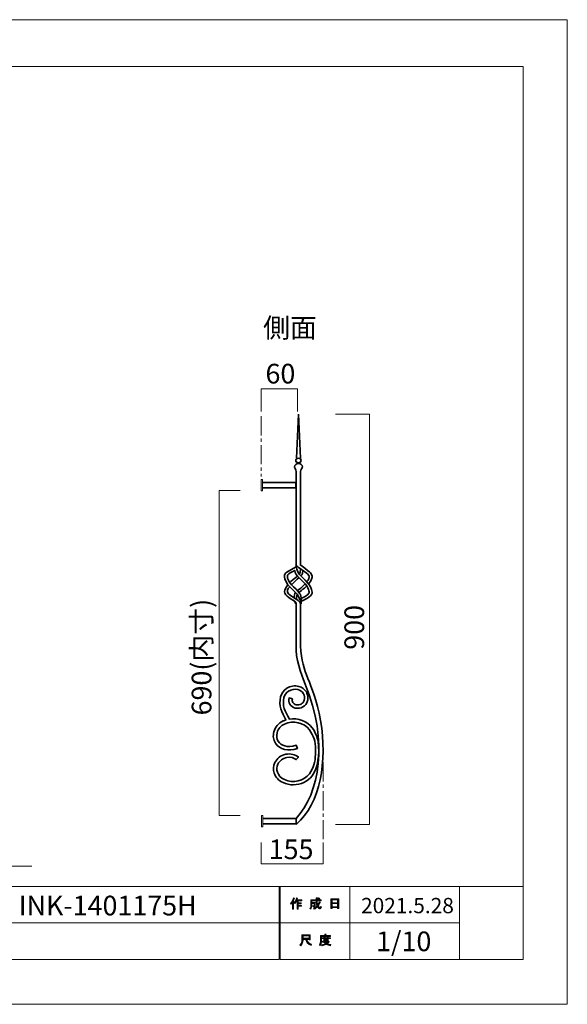
# Model space of a CAD drawing. Units: inches. Extents: x -3 to 300, y -213 to 3.
# Drawn here: x 180 to 300, y -213 to 3 of the extents above; entities that cross this region are included whole.
import ezdxf

# ---------------------------------------------------------------- set-up
doc = ezdxf.new("R2010")
doc.units = ezdxf.units.IN
doc.header["$MEASUREMENT"] = 0
doc.linetypes.add('AI-Linetype-12', pattern=[6.35, 4.233333, -0.705556, 0.705556, -0.705556])
doc.linetypes.add('AI-Linetype-9', pattern=[6.35, 4.233333, -0.705556, 0.705556, -0.705556])
doc.layers.add('レイヤー 1', color=7, linetype='Continuous')

# ---------------------------------------------------------------- blocks, each defined once
blk = doc.blocks.new('block 3')
at = {"layer": 'レイヤー 1'}
h = blk.add_hatch(color=7, dxfattribs=at)
h.dxf.hatch_style = 2
edge = h.paths.add_edge_path()
edge.add_spline(control_points=[(239.31, -190.88), (239.63, -190.5), (239.85, -190.1), (239.95, -189.66), (239.95, -189.66), (240.19, -189.74), (240.19, -189.74), (240.24, -189.77), (240.23, -189.79), (240.18, -189.8), (240.13, -189.97), (240.05, -190.15), (239.96, -190.35), (239.96, -190.35), (240.03, -190.37), (240.03, -190.37), (240.05, -190.4), (240.04, -190.42), (239.99, -190.42), (239.99, -190.42), (239.99, -192.12), (239.99, -192.12), (239.99, -192.12), (239.77, -192.12), (239.77, -192.12), (239.77, -192.12), (239.77, -190.69), (239.77, -190.69), (239.69, -190.82), (239.6, -190.95), (239.49, -191.06), (239.49, -191.06), (239.31, -190.88), (239.31, -190.88)], knot_values=[0, 0, 0, 0, 1, 1, 1, 2, 2, 2, 3, 3, 3, 4, 4, 4, 5, 5, 5, 6, 6, 6, 7, 7, 7, 8, 8, 8, 9, 9, 9, 10, 10, 10, 11, 11, 11, 11], degree=3, periodic=1)
edge = h.paths.add_edge_path()
edge.add_spline(control_points=[(241.78, -190.1), (241.78, -190.1), (241.78, -190.31), (241.78, -190.31), (241.78, -190.31), (240.98, -190.31), (240.98, -190.31), (240.98, -190.31), (240.98, -190.72), (240.98, -190.72), (240.98, -190.72), (241.68, -190.72), (241.68, -190.72), (241.68, -190.72), (241.68, -190.93), (241.68, -190.93), (241.68, -190.93), (240.98, -190.93), (240.98, -190.93), (240.98, -190.93), (240.98, -191.3), (240.98, -191.3), (240.98, -191.3), (241.72, -191.3), (241.72, -191.3), (241.72, -191.3), (241.72, -191.5), (241.72, -191.5), (241.72, -191.5), (240.98, -191.5), (240.98, -191.5), (240.98, -191.5), (240.98, -192.12), (240.98, -192.12), (240.98, -192.12), (240.76, -192.12), (240.76, -192.12), (240.76, -192.12), (240.76, -190.31), (240.76, -190.31), (240.76, -190.31), (240.65, -190.31), (240.65, -190.31), (240.54, -190.56), (240.41, -190.76), (240.28, -190.89), (240.28, -190.89), (240.07, -190.73), (240.07, -190.73), (240.36, -190.42), (240.55, -190.06), (240.62, -189.64), (240.62, -189.64), (240.85, -189.71), (240.85, -189.71), (240.9, -189.73), (240.89, -189.75), (240.84, -189.76), (240.83, -189.84), (240.79, -189.95), (240.73, -190.1), (240.73, -190.1), (241.78, -190.1), (241.78, -190.1)], knot_values=[0, 0, 0, 0, 1, 1, 1, 2, 2, 2, 3, 3, 3, 4, 4, 4, 5, 5, 5, 6, 6, 6, 7, 7, 7, 8, 8, 8, 9, 9, 9, 10, 10, 10, 11, 11, 11, 12, 12, 12, 13, 13, 13, 14, 14, 14, 15, 15, 15, 16, 16, 16, 17, 17, 17, 18, 18, 18, 19, 19, 19, 20, 20, 20, 21, 21, 21, 21], degree=3, periodic=1)
h = blk.add_hatch(color=7, dxfattribs=at)
h.dxf.hatch_style = 2
edge = h.paths.add_edge_path()
edge.add_spline(control_points=[(245.6, -190.49), (245.6, -190.49), (245.81, -190.61), (245.81, -190.61), (245.86, -190.64), (245.86, -190.66), (245.79, -190.68), (245.68, -190.95), (245.55, -191.2), (245.39, -191.44), (245.56, -191.67), (245.68, -191.78), (245.76, -191.78), (245.82, -191.78), (245.87, -191.69), (245.89, -191.52), (245.89, -191.52), (246.1, -191.63), (246.1, -191.63), (246.04, -191.92), (245.96, -192.07), (245.86, -192.07), (245.65, -192.07), (245.45, -191.91), (245.24, -191.59), (245.03, -191.82), (244.8, -192), (244.52, -192.13), (244.52, -192.13), (244.39, -191.92), (244.39, -191.92), (244.74, -191.76), (244.98, -191.57), (245.12, -191.38), (245.02, -191.13), (244.96, -190.8), (244.96, -190.39), (244.96, -190.39), (244.96, -190.29), (244.96, -190.29), (244.96, -190.29), (244.03, -190.29), (244.03, -190.29), (244.03, -190.29), (244.03, -190.68), (244.03, -190.68), (244.03, -190.68), (244.73, -190.68), (244.73, -190.68), (244.73, -190.68), (244.71, -191.43), (244.71, -191.43), (244.7, -191.57), (244.65, -191.64), (244.55, -191.64), (244.55, -191.64), (244.26, -191.64), (244.26, -191.64), (244.26, -191.64), (244.23, -191.43), (244.23, -191.43), (244.23, -191.43), (244.41, -191.43), (244.41, -191.43), (244.47, -191.43), (244.5, -191.4), (244.5, -191.34), (244.5, -191.34), (244.52, -190.89), (244.52, -190.89), (244.52, -190.89), (244.03, -190.89), (244.03, -190.89), (244.03, -190.89), (244.03, -191.21), (244.03, -191.21), (244.03, -191.57), (243.94, -191.88), (243.75, -192.11), (243.75, -192.11), (243.56, -191.96), (243.56, -191.96), (243.73, -191.76), (243.81, -191.52), (243.81, -191.24), (243.81, -191.24), (243.81, -190.08), (243.81, -190.08), (243.81, -190.08), (244.96, -190.08), (244.96, -190.08), (244.96, -190.08), (244.96, -189.61), (244.96, -189.61), (244.96, -189.61), (245.17, -189.61), (245.17, -189.61), (245.23, -189.62), (245.24, -189.64), (245.19, -189.67), (245.19, -189.67), (245.19, -190.08), (245.19, -190.08), (245.19, -190.08), (246.02, -190.08), (246.02, -190.08), (246.02, -190.08), (246.02, -190.29), (246.02, -190.29), (246.02, -190.29), (245.19, -190.29), (245.19, -190.29), (245.19, -190.29), (245.19, -190.39), (245.19, -190.39), (245.19, -190.74), (245.21, -191.01), (245.27, -191.2), (245.4, -191.01), (245.51, -190.77), (245.6, -190.49)], knot_values=[0, 0, 0, 0, 1, 1, 1, 2, 2, 2, 3, 3, 3, 4, 4, 4, 5, 5, 5, 6, 6, 6, 7, 7, 7, 8, 8, 8, 9, 9, 9, 10, 10, 10, 11, 11, 11, 12, 12, 12, 13, 13, 13, 14, 14, 14, 15, 15, 15, 16, 16, 16, 17, 17, 17, 18, 18, 18, 19, 19, 19, 20, 20, 20, 21, 21, 21, 22, 22, 22, 23, 23, 23, 24, 24, 24, 25, 25, 25, 26, 26, 26, 27, 27, 27, 28, 28, 28, 29, 29, 29, 30, 30, 30, 31, 31, 31, 32, 32, 32, 33, 33, 33, 34, 34, 34, 35, 35, 35, 36, 36, 36, 37, 37, 37, 38, 38, 38, 39, 39, 39, 40, 40, 40, 40], degree=3, periodic=1)
edge = h.paths.add_edge_path()
edge.add_spline(control_points=[(245.76, -189.86), (245.76, -189.86), (245.59, -190.03), (245.59, -190.03), (245.52, -189.95), (245.42, -189.87), (245.3, -189.8), (245.3, -189.8), (245.45, -189.64), (245.45, -189.64), (245.57, -189.7), (245.67, -189.77), (245.76, -189.86)], knot_values=[0, 0, 0, 0, 1, 1, 1, 2, 2, 2, 3, 3, 3, 4, 4, 4, 4], degree=3, periodic=1)
h = blk.add_hatch(color=7, dxfattribs=at)
h.dxf.hatch_style = 2
h.paths.add_polyline_path([(248.44, -192), (248.18, -192), (248.18, -189.87), (249.91, -189.87), (249.91, -191.96), (249.66, -191.96), (249.66, -191.8), (248.44, -191.8)])
h.paths.add_polyline_path([(249.66, -190.71), (249.66, -190.08), (248.44, -190.08), (248.44, -190.71)])
h.paths.add_polyline_path([(249.66, -191.59), (249.66, -190.92), (248.44, -190.92), (248.44, -191.59)])
at = {"layer": 'レイヤー 1', "lineweight": 0}
for points in [[(248.44, -192), (248.18, -192), (248.18, -189.87), (249.91, -189.87), (249.91, -191.96), (249.66, -191.96), (249.66, -191.8), (248.44, -191.8), (248.44, -192)], [(249.66, -190.71), (249.66, -190.08), (248.44, -190.08), (248.44, -190.71), (249.66, -190.71)], [(249.66, -191.59), (249.66, -190.92), (248.44, -190.92), (248.44, -191.59), (249.66, -191.59)]]:
    blk.add_lwpolyline(points, dxfattribs=at)
for points, knots in [([(239.31, -190.88), (239.63, -190.5), (239.85, -190.1), (239.95, -189.66), (239.95, -189.66), (240.19, -189.74), (240.19, -189.74), (240.24, -189.77), (240.23, -189.79), (240.18, -189.8), (240.13, -189.97), (240.05, -190.15), (239.96, -190.35), (239.96, -190.35), (240.03, -190.37), (240.03, -190.37), (240.05, -190.4), (240.04, -190.42), (239.99, -190.42), (239.99, -190.42), (239.99, -192.12), (239.99, -192.12), (239.99, -192.12), (239.77, -192.12), (239.77, -192.12), (239.77, -192.12), (239.77, -190.69), (239.77, -190.69), (239.69, -190.82), (239.6, -190.95), (239.49, -191.06), (239.49, -191.06), (239.31, -190.88), (239.31, -190.88)], [0, 0, 0, 0, 1, 1, 1, 2, 2, 2, 3, 3, 3, 4, 4, 4, 5, 5, 5, 6, 6, 6, 7, 7, 7, 8, 8, 8, 9, 9, 9, 10, 10, 10, 11, 11, 11, 11]), ([(241.78, -190.1), (241.78, -190.1), (241.78, -190.31), (241.78, -190.31), (241.78, -190.31), (240.98, -190.31), (240.98, -190.31), (240.98, -190.31), (240.98, -190.72), (240.98, -190.72), (240.98, -190.72), (241.68, -190.72), (241.68, -190.72), (241.68, -190.72), (241.68, -190.93), (241.68, -190.93), (241.68, -190.93), (240.98, -190.93), (240.98, -190.93), (240.98, -190.93), (240.98, -191.3), (240.98, -191.3), (240.98, -191.3), (241.72, -191.3), (241.72, -191.3), (241.72, -191.3), (241.72, -191.5), (241.72, -191.5), (241.72, -191.5), (240.98, -191.5), (240.98, -191.5), (240.98, -191.5), (240.98, -192.12), (240.98, -192.12), (240.98, -192.12), (240.76, -192.12), (240.76, -192.12), (240.76, -192.12), (240.76, -190.31), (240.76, -190.31), (240.76, -190.31), (240.65, -190.31), (240.65, -190.31), (240.54, -190.56), (240.41, -190.76), (240.28, -190.89), (240.28, -190.89), (240.07, -190.73), (240.07, -190.73), (240.36, -190.42), (240.55, -190.06), (240.62, -189.64), (240.62, -189.64), (240.85, -189.71), (240.85, -189.71), (240.9, -189.73), (240.89, -189.75), (240.84, -189.76), (240.83, -189.84), (240.79, -189.95), (240.73, -190.1), (240.73, -190.1), (241.78, -190.1), (241.78, -190.1)], [0, 0, 0, 0, 1, 1, 1, 2, 2, 2, 3, 3, 3, 4, 4, 4, 5, 5, 5, 6, 6, 6, 7, 7, 7, 8, 8, 8, 9, 9, 9, 10, 10, 10, 11, 11, 11, 12, 12, 12, 13, 13, 13, 14, 14, 14, 15, 15, 15, 16, 16, 16, 17, 17, 17, 18, 18, 18, 19, 19, 19, 20, 20, 20, 21, 21, 21, 21]), ([(245.6, -190.49), (245.6, -190.49), (245.81, -190.61), (245.81, -190.61), (245.86, -190.64), (245.86, -190.66), (245.79, -190.68), (245.68, -190.95), (245.55, -191.2), (245.39, -191.44), (245.56, -191.67), (245.68, -191.78), (245.76, -191.78), (245.82, -191.78), (245.87, -191.69), (245.89, -191.52), (245.89, -191.52), (246.1, -191.63), (246.1, -191.63), (246.04, -191.92), (245.96, -192.07), (245.86, -192.07), (245.65, -192.07), (245.45, -191.91), (245.24, -191.59), (245.03, -191.82), (244.8, -192), (244.52, -192.13), (244.52, -192.13), (244.39, -191.92), (244.39, -191.92), (244.74, -191.76), (244.98, -191.57), (245.12, -191.38), (245.02, -191.13), (244.96, -190.8), (244.96, -190.39), (244.96, -190.39), (244.96, -190.29), (244.96, -190.29), (244.96, -190.29), (244.03, -190.29), (244.03, -190.29), (244.03, -190.29), (244.03, -190.68), (244.03, -190.68), (244.03, -190.68), (244.73, -190.68), (244.73, -190.68), (244.73, -190.68), (244.71, -191.43), (244.71, -191.43), (244.7, -191.57), (244.65, -191.64), (244.55, -191.64), (244.55, -191.64), (244.26, -191.64), (244.26, -191.64), (244.26, -191.64), (244.23, -191.43), (244.23, -191.43), (244.23, -191.43), (244.41, -191.43), (244.41, -191.43), (244.47, -191.43), (244.5, -191.4), (244.5, -191.34), (244.5, -191.34), (244.52, -190.89), (244.52, -190.89), (244.52, -190.89), (244.03, -190.89), (244.03, -190.89), (244.03, -190.89), (244.03, -191.21), (244.03, -191.21), (244.03, -191.57), (243.94, -191.88), (243.75, -192.11), (243.75, -192.11), (243.56, -191.96), (243.56, -191.96), (243.73, -191.76), (243.81, -191.52), (243.81, -191.24), (243.81, -191.24), (243.81, -190.08), (243.81, -190.08), (243.81, -190.08), (244.96, -190.08), (244.96, -190.08), (244.96, -190.08), (244.96, -189.61), (244.96, -189.61), (244.96, -189.61), (245.17, -189.61), (245.17, -189.61), (245.23, -189.62), (245.24, -189.64), (245.19, -189.67), (245.19, -189.67), (245.19, -190.08), (245.19, -190.08), (245.19, -190.08), (246.02, -190.08), (246.02, -190.08), (246.02, -190.08), (246.02, -190.29), (246.02, -190.29), (246.02, -190.29), (245.19, -190.29), (245.19, -190.29), (245.19, -190.29), (245.19, -190.39), (245.19, -190.39), (245.19, -190.74), (245.21, -191.01), (245.27, -191.2), (245.4, -191.01), (245.51, -190.77), (245.6, -190.49)], [0, 0, 0, 0, 1, 1, 1, 2, 2, 2, 3, 3, 3, 4, 4, 4, 5, 5, 5, 6, 6, 6, 7, 7, 7, 8, 8, 8, 9, 9, 9, 10, 10, 10, 11, 11, 11, 12, 12, 12, 13, 13, 13, 14, 14, 14, 15, 15, 15, 16, 16, 16, 17, 17, 17, 18, 18, 18, 19, 19, 19, 20, 20, 20, 21, 21, 21, 22, 22, 22, 23, 23, 23, 24, 24, 24, 25, 25, 25, 26, 26, 26, 27, 27, 27, 28, 28, 28, 29, 29, 29, 30, 30, 30, 31, 31, 31, 32, 32, 32, 33, 33, 33, 34, 34, 34, 35, 35, 35, 36, 36, 36, 37, 37, 37, 38, 38, 38, 39, 39, 39, 40, 40, 40, 40]), ([(245.76, -189.86), (245.76, -189.86), (245.59, -190.03), (245.59, -190.03), (245.52, -189.95), (245.42, -189.87), (245.3, -189.8), (245.3, -189.8), (245.45, -189.64), (245.45, -189.64), (245.57, -189.7), (245.67, -189.77), (245.76, -189.86)], [0, 0, 0, 0, 1, 1, 1, 2, 2, 2, 3, 3, 3, 4, 4, 4, 4])]:
    blk.add_open_spline(points, degree=3, knots=knots, dxfattribs=at)
blk = doc.blocks.new('block 4')
at = {"layer": 'レイヤー 1'}
h = blk.add_hatch(color=7, dxfattribs=at)
h.dxf.hatch_style = 2
edge = h.paths.add_edge_path()
edge.add_spline(control_points=[(242.68, -198.76), (242.68, -198.76), (242.09, -198.76), (242.09, -198.76), (242.09, -198.76), (242.09, -198.94), (242.09, -198.94), (242.09, -199.38), (241.93, -199.78), (241.61, -200.14), (241.61, -200.14), (241.4, -199.94), (241.4, -199.94), (241.69, -199.68), (241.83, -199.29), (241.83, -198.78), (241.83, -198.78), (241.83, -197.77), (241.83, -197.77), (241.83, -197.77), (243.65, -197.77), (243.65, -197.77), (243.65, -197.77), (243.65, -198.87), (243.65, -198.87), (243.65, -198.87), (243.4, -198.87), (243.4, -198.87), (243.4, -198.87), (243.4, -198.76), (243.4, -198.76), (243.4, -198.76), (242.91, -198.76), (242.91, -198.76), (242.91, -198.76), (242.94, -198.88), (242.94, -198.88), (243.01, -199.29), (243.34, -199.59), (243.94, -199.8), (243.94, -199.8), (243.85, -200.07), (243.85, -200.07), (243.15, -199.83), (242.77, -199.42), (242.69, -198.85), (242.69, -198.85), (242.68, -198.76), (242.68, -198.76)], knot_values=[0, 0, 0, 0, 1, 1, 1, 2, 2, 2, 3, 3, 3, 4, 4, 4, 5, 5, 5, 6, 6, 6, 7, 7, 7, 8, 8, 8, 9, 9, 9, 10, 10, 10, 11, 11, 11, 12, 12, 12, 13, 13, 13, 14, 14, 14, 15, 15, 15, 16, 16, 16, 16], degree=3, periodic=1)
h.paths.add_polyline_path([(243.4, -198.52), (243.4, -198.01), (242.09, -198.01), (242.09, -198.52)])
h = blk.add_hatch(color=7, dxfattribs=at)
h.dxf.hatch_style = 2
edge = h.paths.add_edge_path()
edge.add_spline(control_points=[(247.09, -197.89), (247.09, -197.89), (248.08, -197.89), (248.08, -197.89), (248.08, -197.89), (248.08, -198.1), (248.08, -198.1), (248.08, -198.1), (246.13, -198.1), (246.13, -198.1), (246.13, -198.1), (246.13, -199.07), (246.13, -199.07), (246.13, -199.48), (246.04, -199.83), (245.86, -200.11), (245.86, -200.11), (245.66, -199.94), (245.66, -199.94), (245.83, -199.71), (245.91, -199.41), (245.91, -199.03), (245.91, -199.03), (245.91, -197.89), (245.91, -197.89), (245.91, -197.89), (246.84, -197.89), (246.84, -197.89), (246.84, -197.89), (246.84, -197.61), (246.84, -197.61), (246.84, -197.61), (247.08, -197.61), (247.08, -197.61), (247.14, -197.61), (247.14, -197.63), (247.09, -197.67), (247.09, -197.67), (247.09, -197.89), (247.09, -197.89)], knot_values=[0, 0, 0, 0, 1, 1, 1, 2, 2, 2, 3, 3, 3, 4, 4, 4, 5, 5, 5, 6, 6, 6, 7, 7, 7, 8, 8, 8, 9, 9, 9, 10, 10, 10, 11, 11, 11, 12, 12, 12, 13, 13, 13, 13], degree=3, periodic=1)
edge = h.paths.add_edge_path()
edge.add_spline(control_points=[(248.1, -200.14), (247.74, -200.1), (247.43, -200), (247.16, -199.87), (246.9, -200.02), (246.59, -200.11), (246.23, -200.15), (246.23, -200.15), (246.14, -199.92), (246.14, -199.92), (246.47, -199.89), (246.75, -199.82), (246.97, -199.71), (246.85, -199.59), (246.75, -199.47), (246.65, -199.34), (246.65, -199.34), (246.34, -199.34), (246.34, -199.34), (246.34, -199.34), (246.34, -199.16), (246.34, -199.16), (246.34, -199.16), (247.63, -199.16), (247.63, -199.16), (247.63, -199.16), (247.67, -199.13), (247.67, -199.13), (247.67, -199.13), (247.83, -199.26), (247.83, -199.26), (247.86, -199.3), (247.85, -199.32), (247.79, -199.31), (247.66, -199.46), (247.51, -199.6), (247.33, -199.72), (247.59, -199.81), (247.86, -199.87), (248.15, -199.89), (248.15, -199.89), (248.1, -200.14), (248.1, -200.14)], knot_values=[0, 0, 0, 0, 1, 1, 1, 2, 2, 2, 3, 3, 3, 4, 4, 4, 5, 5, 5, 6, 6, 6, 7, 7, 7, 8, 8, 8, 9, 9, 9, 10, 10, 10, 11, 11, 11, 12, 12, 12, 13, 13, 13, 14, 14, 14, 14], degree=3, periodic=1)
edge = h.paths.add_edge_path()
edge.add_spline(control_points=[(247.56, -199.01), (247.56, -199.01), (247.33, -199.01), (247.33, -199.01), (247.33, -199.01), (247.33, -198.94), (247.33, -198.94), (247.33, -198.94), (246.86, -198.94), (246.86, -198.94), (246.86, -198.94), (246.86, -199.02), (246.86, -199.02), (246.86, -199.02), (246.64, -199.02), (246.64, -199.02), (246.64, -199.02), (246.64, -198.58), (246.64, -198.58), (246.64, -198.58), (246.2, -198.58), (246.2, -198.58), (246.2, -198.58), (246.2, -198.4), (246.2, -198.4), (246.2, -198.4), (246.64, -198.4), (246.64, -198.4), (246.64, -198.4), (246.64, -198.19), (246.64, -198.19), (246.64, -198.19), (246.85, -198.19), (246.85, -198.19), (246.91, -198.2), (246.91, -198.22), (246.86, -198.26), (246.86, -198.26), (246.86, -198.4), (246.86, -198.4), (246.86, -198.4), (247.33, -198.4), (247.33, -198.4), (247.33, -198.4), (247.33, -198.17), (247.33, -198.17), (247.33, -198.17), (247.54, -198.17), (247.54, -198.17), (247.6, -198.17), (247.61, -198.2), (247.56, -198.23), (247.56, -198.23), (247.56, -198.4), (247.56, -198.4), (247.56, -198.4), (248.08, -198.4), (248.08, -198.4), (248.08, -198.4), (248.08, -198.58), (248.08, -198.58), (248.08, -198.58), (247.56, -198.58), (247.56, -198.58), (247.56, -198.58), (247.56, -199.01), (247.56, -199.01)], knot_values=[0, 0, 0, 0, 1, 1, 1, 2, 2, 2, 3, 3, 3, 4, 4, 4, 5, 5, 5, 6, 6, 6, 7, 7, 7, 8, 8, 8, 9, 9, 9, 10, 10, 10, 11, 11, 11, 12, 12, 12, 13, 13, 13, 14, 14, 14, 15, 15, 15, 16, 16, 16, 17, 17, 17, 18, 18, 18, 19, 19, 19, 20, 20, 20, 21, 21, 21, 22, 22, 22, 22], degree=3, periodic=1)
h.paths.add_polyline_path([(247.33, -198.58), (246.86, -198.58), (246.86, -198.76), (247.33, -198.76)])
edge = h.paths.add_edge_path()
edge.add_spline(control_points=[(247.47, -199.34), (247.47, -199.34), (246.89, -199.34), (246.89, -199.34), (246.97, -199.42), (247.06, -199.51), (247.16, -199.6), (247.25, -199.54), (247.35, -199.45), (247.47, -199.34)], knot_values=[0, 0, 0, 0, 1, 1, 1, 2, 2, 2, 3, 3, 3, 3], degree=3, periodic=1)
at = {"layer": 'レイヤー 1', "lineweight": 0}
for points in [[(243.4, -198.52), (243.4, -198.01), (242.09, -198.01), (242.09, -198.52), (243.4, -198.52)], [(247.33, -198.58), (246.86, -198.58), (246.86, -198.76), (247.33, -198.76), (247.33, -198.58)]]:
    blk.add_lwpolyline(points, dxfattribs=at)
for points, knots in [([(242.68, -198.76), (242.68, -198.76), (242.09, -198.76), (242.09, -198.76), (242.09, -198.76), (242.09, -198.94), (242.09, -198.94), (242.09, -199.38), (241.93, -199.78), (241.61, -200.14), (241.61, -200.14), (241.4, -199.94), (241.4, -199.94), (241.69, -199.68), (241.83, -199.29), (241.83, -198.78), (241.83, -198.78), (241.83, -197.77), (241.83, -197.77), (241.83, -197.77), (243.65, -197.77), (243.65, -197.77), (243.65, -197.77), (243.65, -198.87), (243.65, -198.87), (243.65, -198.87), (243.4, -198.87), (243.4, -198.87), (243.4, -198.87), (243.4, -198.76), (243.4, -198.76), (243.4, -198.76), (242.91, -198.76), (242.91, -198.76), (242.91, -198.76), (242.94, -198.88), (242.94, -198.88), (243.01, -199.29), (243.34, -199.59), (243.94, -199.8), (243.94, -199.8), (243.85, -200.07), (243.85, -200.07), (243.15, -199.83), (242.77, -199.42), (242.69, -198.85), (242.69, -198.85), (242.68, -198.76), (242.68, -198.76)], [0, 0, 0, 0, 1, 1, 1, 2, 2, 2, 3, 3, 3, 4, 4, 4, 5, 5, 5, 6, 6, 6, 7, 7, 7, 8, 8, 8, 9, 9, 9, 10, 10, 10, 11, 11, 11, 12, 12, 12, 13, 13, 13, 14, 14, 14, 15, 15, 15, 16, 16, 16, 16]), ([(247.09, -197.89), (247.09, -197.89), (248.08, -197.89), (248.08, -197.89), (248.08, -197.89), (248.08, -198.1), (248.08, -198.1), (248.08, -198.1), (246.13, -198.1), (246.13, -198.1), (246.13, -198.1), (246.13, -199.07), (246.13, -199.07), (246.13, -199.48), (246.04, -199.83), (245.86, -200.11), (245.86, -200.11), (245.66, -199.94), (245.66, -199.94), (245.83, -199.71), (245.91, -199.41), (245.91, -199.03), (245.91, -199.03), (245.91, -197.89), (245.91, -197.89), (245.91, -197.89), (246.84, -197.89), (246.84, -197.89), (246.84, -197.89), (246.84, -197.61), (246.84, -197.61), (246.84, -197.61), (247.08, -197.61), (247.08, -197.61), (247.14, -197.61), (247.14, -197.63), (247.09, -197.67), (247.09, -197.67), (247.09, -197.89), (247.09, -197.89)], [0, 0, 0, 0, 1, 1, 1, 2, 2, 2, 3, 3, 3, 4, 4, 4, 5, 5, 5, 6, 6, 6, 7, 7, 7, 8, 8, 8, 9, 9, 9, 10, 10, 10, 11, 11, 11, 12, 12, 12, 13, 13, 13, 13]), ([(247.56, -199.01), (247.56, -199.01), (247.33, -199.01), (247.33, -199.01), (247.33, -199.01), (247.33, -198.94), (247.33, -198.94), (247.33, -198.94), (246.86, -198.94), (246.86, -198.94), (246.86, -198.94), (246.86, -199.02), (246.86, -199.02), (246.86, -199.02), (246.64, -199.02), (246.64, -199.02), (246.64, -199.02), (246.64, -198.58), (246.64, -198.58), (246.64, -198.58), (246.2, -198.58), (246.2, -198.58), (246.2, -198.58), (246.2, -198.4), (246.2, -198.4), (246.2, -198.4), (246.64, -198.4), (246.64, -198.4), (246.64, -198.4), (246.64, -198.19), (246.64, -198.19), (246.64, -198.19), (246.85, -198.19), (246.85, -198.19), (246.91, -198.2), (246.91, -198.22), (246.86, -198.26), (246.86, -198.26), (246.86, -198.4), (246.86, -198.4), (246.86, -198.4), (247.33, -198.4), (247.33, -198.4), (247.33, -198.4), (247.33, -198.17), (247.33, -198.17), (247.33, -198.17), (247.54, -198.17), (247.54, -198.17), (247.6, -198.17), (247.61, -198.2), (247.56, -198.23), (247.56, -198.23), (247.56, -198.4), (247.56, -198.4), (247.56, -198.4), (248.08, -198.4), (248.08, -198.4), (248.08, -198.4), (248.08, -198.58), (248.08, -198.58), (248.08, -198.58), (247.56, -198.58), (247.56, -198.58), (247.56, -198.58), (247.56, -199.01), (247.56, -199.01)], [0, 0, 0, 0, 1, 1, 1, 2, 2, 2, 3, 3, 3, 4, 4, 4, 5, 5, 5, 6, 6, 6, 7, 7, 7, 8, 8, 8, 9, 9, 9, 10, 10, 10, 11, 11, 11, 12, 12, 12, 13, 13, 13, 14, 14, 14, 15, 15, 15, 16, 16, 16, 17, 17, 17, 18, 18, 18, 19, 19, 19, 20, 20, 20, 21, 21, 21, 22, 22, 22, 22]), ([(248.1, -200.14), (247.74, -200.1), (247.43, -200), (247.16, -199.87), (246.9, -200.02), (246.59, -200.11), (246.23, -200.15), (246.23, -200.15), (246.14, -199.92), (246.14, -199.92), (246.47, -199.89), (246.75, -199.82), (246.97, -199.71), (246.85, -199.59), (246.75, -199.47), (246.65, -199.34), (246.65, -199.34), (246.34, -199.34), (246.34, -199.34), (246.34, -199.34), (246.34, -199.16), (246.34, -199.16), (246.34, -199.16), (247.63, -199.16), (247.63, -199.16), (247.63, -199.16), (247.67, -199.13), (247.67, -199.13), (247.67, -199.13), (247.83, -199.26), (247.83, -199.26), (247.86, -199.3), (247.85, -199.32), (247.79, -199.31), (247.66, -199.46), (247.51, -199.6), (247.33, -199.72), (247.59, -199.81), (247.86, -199.87), (248.15, -199.89), (248.15, -199.89), (248.1, -200.14), (248.1, -200.14)], [0, 0, 0, 0, 1, 1, 1, 2, 2, 2, 3, 3, 3, 4, 4, 4, 5, 5, 5, 6, 6, 6, 7, 7, 7, 8, 8, 8, 9, 9, 9, 10, 10, 10, 11, 11, 11, 12, 12, 12, 13, 13, 13, 14, 14, 14, 14]), ([(247.47, -199.34), (247.47, -199.34), (246.89, -199.34), (246.89, -199.34), (246.97, -199.42), (247.06, -199.51), (247.16, -199.6), (247.25, -199.54), (247.35, -199.45), (247.47, -199.34)], [0, 0, 0, 0, 1, 1, 1, 2, 2, 2, 3, 3, 3, 3])]:
    blk.add_open_spline(points, degree=3, knots=knots, dxfattribs=at)
blk = doc.blocks.new('block 2')
at = {"layer": 'レイヤー 1', "color": 7, "lineweight": 18}
for points in [[(290.34, -7.27), (6.48, -7.27), (6.48, -187.16), (290.34, -187.16), (290.34, -7.27)], [(236.87, -195.16), (159.73, -195.16), (159.73, -187.16), (236.87, -187.16), (236.87, -195.16)], [(252.35, -195.16), (237.02, -195.16), (237.02, -187.16), (252.35, -187.16), (252.35, -195.16)], [(276.35, -195.16), (252.35, -195.16), (252.35, -187.16), (276.35, -187.16), (276.35, -195.16)], [(290.34, -187.16), (276.35, -187.16), (276.35, -203.16), (290.34, -203.16), (290.34, -187.16)], [(236.87, -203.16), (159.73, -203.16), (159.73, -195.16), (236.87, -195.16), (236.87, -203.16)], [(252.35, -203.16), (237.02, -203.16), (237.02, -195.16), (252.35, -195.16), (252.35, -203.16)], [(276.35, -203.16), (252.35, -203.16), (252.35, -195.16), (276.35, -195.16), (276.35, -203.16)]]:
    blk.add_lwpolyline(points, dxfattribs=at)
at = {"layer": 'レイヤー 1'}
for name in ['block 3', 'block 4']:
    blk.add_blockref(name, (0, 0), dxfattribs=at)
blk = doc.blocks.new('block 25')
at = {"layer": 'レイヤー 1', "color": 18, "lineweight": 35}
for points, knots in [([(242.89, -120.29), (242.89, -120.29), (243.47, -119.71), (243.43, -119.19), (243.43, -119.19), (243.43, -118.75), (242.46, -118.15), (242.46, -118.15), (241.03, -117.11), (241.03, -117.11), (241.03, -117.11), (240.42, -116.45), (240.42, -116.45)], [0, 0, 0, 0, 1, 1, 1, 2, 2, 2, 3, 3, 3, 4, 4, 4, 4]), ([(238.75, -120.98), (238.01, -119.81), (238.01, -119.16), (238.01, -119.16), (238.01, -119.16), (237.93, -118.62), (238.5, -118.19), (238.5, -118.19), (240.4, -117.11), (240.4, -117.11)], [0, 0, 0, 0, 1, 1, 1, 2, 2, 2, 3, 3, 3, 3]), ([(241.72, -123.94), (241.72, -123.94), (243.24, -123.3), (243.43, -122.76), (243.43, -122.76), (243.49, -121.53), (242.1, -120.31), (242.1, -120.31), (240.83, -119.09), (240.83, -119.09), (240.41, -118.68), (240.24, -117.8), (240.24, -117.8), (238.47, -118.64), (238.63, -119.15), (238.63, -119.15), (238.64, -120.17), (239.99, -121.43), (239.99, -121.43), (240.71, -121.99), (241.49, -123.1), (241.49, -123.1), (241.92, -124.02), (241.63, -125.13), (241.63, -125.13)], [0, 0, 0, 0, 1, 1, 1, 2, 2, 2, 3, 3, 3, 4, 4, 4, 5, 5, 5, 6, 6, 6, 7, 7, 7, 8, 8, 8, 8]), ([(241.75, -124.57), (241.75, -124.57), (244.05, -123.56), (244.04, -122.83), (244.04, -122.83), (244.21, -121.49), (242.54, -119.95), (242.54, -119.95), (241.18, -118.66), (241.02, -118.28), (241.02, -118.28), (240.77, -117.87), (240.53, -116.97)], [0, 0, 0, 0, 1, 1, 1, 2, 2, 2, 3, 3, 3, 4, 4, 4, 4]), ([(241.58, -116.65), (241.58, -116.65), (243.34, -118), (243.34, -118.06), (243.34, -118.06), (244.1, -118.53), (244.05, -119.1), (244.05, -119.1), (244.03, -120.2), (243.27, -120.75)], [0, 0, 0, 0, 1, 1, 1, 2, 2, 2, 3, 3, 3, 3]), ([(239.14, -121.43), (239.14, -121.43), (238.75, -120.98), (238.75, -120.98), (237.87, -121.96), (238.02, -122.52), (238.02, -122.52), (237.99, -123.31), (239.88, -124.36), (239.88, -124.36), (240.68, -124.87), (240.48, -125.06), (240.48, -125.06)], [0, 0, 0, 0, 1, 1, 1, 2, 2, 2, 3, 3, 3, 4, 4, 4, 4]), ([(239.14, -121.43), (238.58, -121.93), (238.63, -122.53), (238.63, -122.53), (238.63, -123.02), (240.47, -124.06), (240.47, -124.06), (241.36, -124.6), (241.59, -125.06), (241.59, -125.06), (241.59, -125.06), (241.6, -124.16), (240.77, -123.02), (240.77, -123.02), (239.14, -121.43), (239.14, -121.43)], [0, 0, 0, 0, 1, 1, 1, 2, 2, 2, 3, 3, 3, 4, 4, 4, 5, 5, 5, 5]), ([(240.08, -123.82), (240.08, -123.82), (240.08, -123.47), (240.2, -123.14), (240.2, -123.14), (240.39, -122.65), (240.41, -122.67)], [0, 0, 0, 0, 1, 1, 1, 2, 2, 2, 2])]:
    blk.add_open_spline(points, degree=3, knots=knots, dxfattribs=at)
for points in [[(241.27, -118.63), (241.27, -118.63), (241.5, -118.56), (241.49, -117.51)], [(241.58, -118.99), (241.58, -118.99), (242.03, -118.86), (242.03, -117.87)], [(239.16, -120.46), (239.16, -120.46), (240.58, -119.17), (240.83, -119.09)], [(239.57, -120.98), (239.57, -120.98), (240.86, -119.58), (241.17, -119.42)], [(240.83, -122.26), (240.83, -122.26), (242.19, -121.2), (242.54, -120.75)], [(240.62, -124.16), (240.62, -124.16), (240.6, -123.2), (240.83, -123.11)], [(241.17, -122.68), (241.17, -122.68), (242.93, -121.26), (242.89, -121.2)], [(240.44, -125.13), (240.44, -125.13), (240.44, -124.77), (240.2, -124.57)]]:
    blk.add_open_spline(points, degree=3, dxfattribs=at)
blk = doc.blocks.new('block 26')
at = {"layer": 'レイヤー 1', "color": 18, "lineweight": 35}
for points, knots in [([(245.35, -155.35), (245.76, -158.26), (245.35, -161.13), (244.08, -162.85), (243.14, -164.12), (241.57, -164.85), (239.93, -164.85), (239.17, -164.85), (238.4, -164.69), (237.68, -164.36), (236.69, -163.91), (236.07, -163.17), (235.76, -162.3), (235.49, -161.53), (235.54, -160.73), (235.9, -159.97), (236.34, -159.06), (237.16, -158.39), (238.27, -158.16), (239.32, -157.95), (240.37, -158.18), (241.05, -158.78), (241.05, -158.78), (240.57, -159.33), (240.57, -159.33), (240.05, -158.88), (239.35, -158.71), (238.52, -158.88), (237.63, -159.06), (236.9, -159.59), (236.57, -160.29), (236.29, -160.87), (236.25, -161.48), (236.45, -162.05), (236.7, -162.74), (237.18, -163.32), (237.99, -163.69), (239.92, -164.59), (242.33, -164.03), (243.48, -162.42), (244.46, -161.04), (244.7, -159.97), (244.81, -158.11), (244.81, -158.11), (244.82, -157.61), (244.82, -157.61), (244.82, -157.61), (244.81, -157.11), (244.81, -157.11), (244.78, -155.25), (244.45, -154.17), (243.48, -152.79), (242.33, -151.19), (239.92, -150.63), (237.99, -151.52), (237.22, -151.87), (236.62, -152.59), (236.39, -153.42), (236.19, -154.12), (236.28, -154.79), (236.63, -155.31), (237.22, -156.18), (238.57, -156.87), (240.58, -156.18), (240.58, -156.18), (240.82, -156.88), (240.82, -156.88), (238.84, -157.56), (236.95, -157.1), (236.02, -155.72), (235.55, -155.03), (235.43, -154.12), (235.68, -153.22), (235.97, -152.18), (236.72, -151.29), (237.68, -150.85), (237.89, -150.75), (238.11, -150.68), (238.33, -150.61), (237.41, -148.93), (236.72, -147.55), (237.14, -145.56), (237.29, -144.8), (237.78, -144.13), (238.5, -143.68), (239.29, -143.19), (240.25, -143.03), (241.13, -143.25), (241.84, -143.43), (242.43, -143.87), (242.8, -144.48), (242.85, -144.57), (242.89, -144.66), (242.93, -144.75)], [0, 0, 0, 0, 1, 1, 1, 2, 2, 2, 3, 3, 3, 4, 4, 4, 5, 5, 5, 6, 6, 6, 7, 7, 7, 8, 8, 8, 9, 9, 9, 10, 10, 10, 11, 11, 11, 12, 12, 12, 13, 13, 13, 14, 14, 14, 15, 15, 15, 16, 16, 16, 17, 17, 17, 18, 18, 18, 19, 19, 19, 20, 20, 20, 21, 21, 21, 22, 22, 22, 23, 23, 23, 24, 24, 24, 25, 25, 25, 26, 26, 26, 27, 27, 27, 28, 28, 28, 29, 29, 29, 30, 30, 30, 31, 31, 31, 31]), ([(245.35, -155.35), (245.24, -154.4), (244.77, -153.34), (244.08, -152.37), (243, -150.85), (240.98, -150.13), (239.07, -150.43), (238.11, -148.68), (237.48, -147.51), (237.86, -145.71), (237.97, -145.15), (238.34, -144.65), (238.89, -144.31), (239.51, -143.92), (240.26, -143.79), (240.95, -143.97), (241.47, -144.09), (241.9, -144.41), (242.16, -144.86), (242.41, -145.29), (242.48, -145.78), (242.35, -146.26), (242.15, -147.02), (241.33, -147.49), (240.53, -147.29), (240.24, -147.21), (239.99, -147.03), (239.84, -146.78), (239.7, -146.54), (239.66, -146.25), (239.73, -145.99), (239.73, -145.99), (239.02, -145.8), (239.02, -145.8), (238.89, -146.26), (238.96, -146.74), (239.21, -147.15), (239.46, -147.58), (239.87, -147.88), (240.35, -148), (241.54, -148.3), (242.76, -147.6), (243.07, -146.45), (243.15, -146.12), (243.17, -145.79), (243.13, -145.47)], [0, 0, 0, 0, 1, 1, 1, 2, 2, 2, 3, 3, 3, 4, 4, 4, 5, 5, 5, 6, 6, 6, 7, 7, 7, 8, 8, 8, 9, 9, 9, 10, 10, 10, 11, 11, 11, 12, 12, 12, 13, 13, 13, 14, 14, 14, 15, 15, 15, 15])]:
    blk.add_open_spline(points, degree=3, knots=knots, dxfattribs=at)
blk.add_open_spline([(242.93, -144.75), (243.03, -144.96), (243.13, -145.37), (243.13, -145.47)], degree=3, dxfattribs=at)
blk = doc.blocks.new('block 27')
at = {"layer": 'レイヤー 1', "color": 18, "lineweight": 35}
for points in [[(241.07, -83.54), (240.62, -93.2)], [(241.07, -83.54), (241.5, -93.19)]]:
    blk.add_lwpolyline(points, dxfattribs=at)
blk.add_open_spline([(241.67, -93.69), (241.67, -93.96), (241.4, -94.18), (241.07, -94.18), (240.73, -94.18), (240.46, -93.96), (240.46, -93.69), (240.46, -93.42), (240.73, -93.2), (241.07, -93.2), (241.4, -93.2), (241.67, -93.42), (241.67, -93.69)], degree=3, knots=[0, 0, 0, 0, 1, 1, 1, 2, 2, 2, 3, 3, 3, 4, 4, 4, 4], dxfattribs=at)
blk = doc.blocks.new('block 24')
at = {"layer": 'レイヤー 1', "color": 18, "lineweight": 35}
for points in [[(240.54, -117.07), (240.54, -96.08)], [(241.54, -116.73), (241.54, -96.08)], [(233.25, -98.51), (240.5, -98.51), (240.5, -99.71), (233.25, -99.71)], [(240.54, -134.36), (240.54, -124.95)], [(241.54, -134.36), (241.54, -125.06)], [(242.75, -143.65), (242.75, -143.65)], [(244.69, -163.06), (244.69, -163.06)], [(233.32, -172.24), (240.54, -172.24), (240.54, -173.44), (233.32, -173.44)]]:
    blk.add_lwpolyline(points, dxfattribs=at)
blk.add_open_spline([(241.54, -96.08), (241.54, -95.73), (241.73, -95.59), (241.81, -95.44), (241.81, -95.44), (241.81, -95.44), (241.81, -95.44), (241.89, -95.34), (241.94, -95.21), (241.94, -95.08), (241.94, -94.69), (241.55, -94.38), (241.07, -94.38), (240.59, -94.38), (240.2, -94.69), (240.2, -95.08), (240.2, -95.17), (240.22, -95.26), (240.26, -95.34)], degree=3, knots=[0, 0, 0, 0, 1, 1, 1, 2, 2, 2, 3, 3, 3, 4, 4, 4, 5, 5, 5, 6, 6, 6, 6], dxfattribs=at)
for points in [[(240.54, -96.08), (240.54, -95.65), (240.32, -95.44), (240.25, -95.31)], [(240.54, -134.36), (240.44, -137.09), (241.54, -140.33), (242.56, -142.75)], [(241.54, -134.36), (241.81, -140.91), (244.05, -141.47), (245.93, -150.75)], [(242.56, -142.75), (247.7, -155.42), (245.69, -166.81), (240.54, -172.24)], [(240.54, -173.54), (246, -168.92), (247.37, -159.64), (245.93, -150.75)]]:
    blk.add_open_spline(points, degree=3, dxfattribs=at)
at = {"layer": 'レイヤー 1'}
for name in ['block 27', 'block 25', 'block 26']:
    blk.add_blockref(name, (0, 0), dxfattribs=at)

msp = doc.modelspace()

# ---------------------------------------------------------------- linework, layer by layer
at = {"layer": 'レイヤー 1', "lineweight": 0}
msp.add_lwpolyline([(300, -213), (-3, -213), (-3, 3), (300, 3), (300, -213)], dxfattribs=at)
at = {"layer": 'レイヤー 1', "color": 18, "lineweight": 18}
for points in [[(240.82, -82.97), (240.82, -77.97), (232.9, -77.97), (232.9, -82.97)], [(249.16, -83.57), (256.64, -83.57), (256.64, -173.59), (249.16, -173.59)], [(233.2, -100.36), (232.9, -100.36), (232.9, -97.86), (233.2, -97.86), (233.2, -100.36)], [(228.32, -100.25), (223.67, -100.25), (223.67, -171.59), (228.32, -171.59)], [(233.25, -174.09), (232.95, -174.09), (232.95, -171.59), (233.25, -171.59), (233.25, -174.09)], [(232.9, -177.54), (232.9, -182.19), (246.46, -182.19), (246.46, -177.54)], [(167.9, -182.72), (182.62, -182.72)]]:
    msp.add_lwpolyline(points, dxfattribs=at)
at = {"layer": 'レイヤー 1', "color": 18, "linetype": 'AI-Linetype-12', "lineweight": 18}
msp.add_lwpolyline([(232.9, -83.96), (232.9, -97.21)], dxfattribs=at)
at = {"layer": 'レイヤー 1', "color": 18, "linetype": 'AI-Linetype-9', "lineweight": 18}
msp.add_lwpolyline([(246.46, -176.81), (246.46, -158.12)], dxfattribs=at)

# ---------------------------------------------------------------- block references
at = {"layer": 'レイヤー 1'}
for name in ['block 2', 'block 24']:
    msp.add_blockref(name, (0, 0), dxfattribs=at)

# ---------------------------------------------------------------- texts
at = {"layer": 'レイヤー 1', "color": 18, "attachment_point": 7}
for s, insert, char_height in [('\\fMS Gothic|b0|i0|c0|p34;\\W1;側面', (233.32, -66.76), 4.318), ('\\fMS PGothic|b0|i0|c0|p34;\\W1;60', (233.84, -76.81), 4.318), ('\\fMS PGothic|b0|i0|c0|p34;\\W1;155', (234.55, -181.16), 4.318), ('\\fMS PGothic|b0|i0|c0|p34;\\W1;INK-1401175H', (179.74, -193.5), 4.318), ('\\fMS PGothic|b0|i0|c0|p34;\\W1;2021.5.28', (254.79, -193.02), 3.3584), ('\\fMS PGothic|b0|i0|c0|p34;\\W1;1/10', (258.08, -201.35), 4.318)]:
    msp.add_mtext(s, dxfattribs=dict(at, insert=insert, char_height=char_height))
at = {"layer": 'レイヤー 1', "color": 18, "char_height": 4.318, "attachment_point": 7, "rotation": 90}
for s, insert in [('\\fMS PGothic|b0|i0|c0|p34;\\W1;690(内寸)', (221.98, -149.62)), ('\\fMS PGothic|b0|i0|c0|p34;\\W1;900', (255.46, -135.21))]:
    msp.add_mtext(s, dxfattribs=dict(at, insert=insert))

doc.saveas('drawing.dxf')
